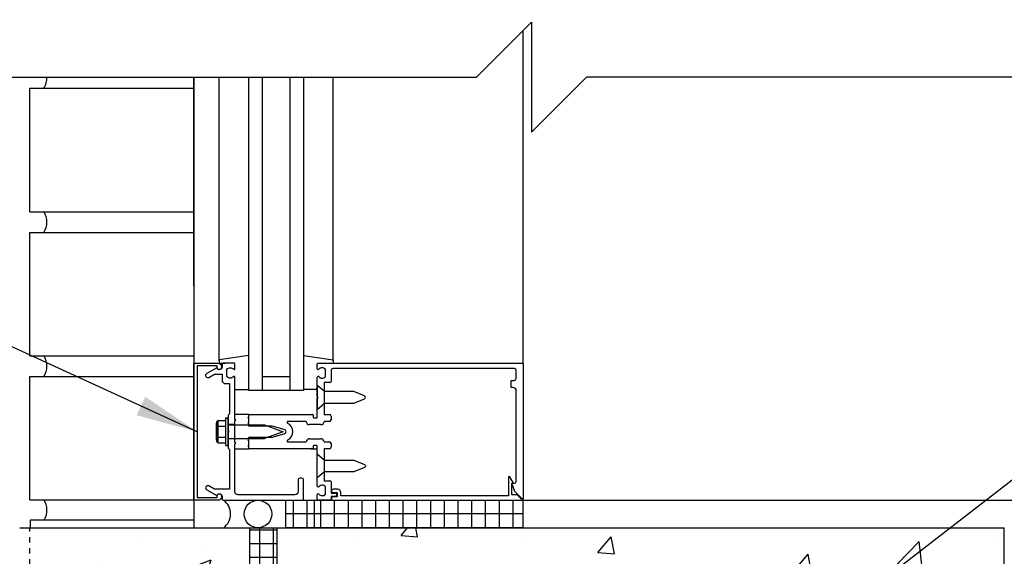
# Model space of a CAD drawing. Units: inches. Extents: x -6.7 to 44.3, y 74.3 to 150.
# Drawn here: x 8.1 to 26, y 109.3 to 119.1 of the extents above; entities that cross this region are included whole.
import ezdxf

# ---------------------------------------------------------------- set-up
doc = ezdxf.new("R2010")
doc.units = ezdxf.units.IN
doc.header["$LTSCALE"] = 0.5
doc.header["$MEASUREMENT"] = 0
doc.linetypes.add('HIDDEN2', pattern=[0.1875, 0.125, -0.0625])
for name, color, linetype in [('HATCH', 12, 'Continuous'), ('Hidden2', 12, 'HIDDEN2'), ('line25', 2, 'Continuous'), ('LINE50', 5, 'Continuous'), ('LINE9', 9, 'Continuous'), ('Slab', 5, 'Continuous'), ('TEXT', 4, 'Continuous')]:
    doc.layers.add(name, color=color, linetype=linetype)
doc.styles.add('DIM', font='romans.shx', dxfattribs={"width": 0.7})
doc.dimstyles.new('ext_12', dxfattribs={"dimscale": 12, "dimtxt": 0.09375, "dimasz": 0.09375, "dimexe": 0.09375, "dimexo": 0.0625, "dimgap": 0.0625, "dimtad": 1, "dimdec": 1, "dimzin": 2, "dimdsep": 46, "dimlunit": 4, "dimtxsty": 'DIM', "dimcen": 0.09, "dimdle": 0.09375, "dimclrt": 4, "dimadec": 0, "dimazin": 0, "dimtfac": 1, "dimtdec": 1, "dimtmove": 1, "dimatfit": 3, "dimfxl": 1, "dimfrac": 2, "dimtolj": 1, "dimtzin": 0, "dimarcsym": 0})

msp = doc.modelspace()

# ---------------------------------------------------------------- hatches: boundary and pattern name
at = {"layer": 'HATCH'}
h = msp.add_hatch(dxfattribs=at)
h.set_pattern_fill('AR-CONC', color=256, scale=0.5)
edge = h.paths.add_edge_path()
edge.add_line((23.4161015, 147.9334305), (18.4276492, 147.9334305))
edge.add_line((18.4276492, 147.9334305), (17.4276492, 146.9334305))
edge.add_line((17.4276492, 146.9334305), (17.4276492, 148.9334305))
edge.add_line((17.4276492, 148.9334305), (16.4276492, 147.9334305))
edge.add_line((16.4276492, 147.9334305), (15.4161015, 147.9334305))
edge.add_line((15.4161015, 147.9334305), (15.4161015, 145.9102337))
edge.add_arc((15.7621045, 146.2711795), 0.5, 226.21088883, 246.42182152)
edge.add_line((15.5621045, 145.812922), (15.6521045, 145.812922))
edge.add_line((15.6521045, 145.812922), (15.6521045, 145.7711959))
edge.add_arc((15.5121045, 145.5640728), 0.25, 0, 55.94420226, ccw=False)
edge.add_line((15.7621045, 145.5640728), (15.7621045, 145.4965728))
edge.add_arc((15.6996045, 145.4965728), 0.0625, -90, 0, ccw=False)
edge.add_line((15.6996045, 145.4340728), (15.6521045, 145.4340728))
edge.add_line((15.6521045, 145.4340728), (15.6521045, 145.3640728))
edge.add_line((15.6521045, 145.3640728), (15.7571045, 145.3640728))
edge.add_arc((15.6346958, 145.0214689), 0.3638149, 32.04242228, 70.33874127, ccw=False)
edge.add_arc((16.5578147, 145.6326989), 0.7434991, 214.2280195, 253.81071146)
edge.add_spline(control_points=[(16.3505186, 144.9186827), (17.7879686, 144.5982227)], knot_values=[0, 0, 1, 1], degree=1, periodic=0)
edge.add_arc((18.3443064, 147.5298275), 2.9839267, 259.25461643, 270.09946546)
edge.add_line((18.3494865, 144.5459053), (19.4161015, 144.5301528))
edge.add_line((19.4161015, 144.5301528), (20.4827164, 144.5459053))
edge.add_arc((20.4878965, 147.5298275), 2.9839267, 269.90053454, 280.74538357)
edge.add_spline(control_points=[(21.0442344, 144.5982227), (22.4816844, 144.9186827)], knot_values=[0, 0, 1, 1], degree=1, periodic=0)
edge.add_arc((22.2743882, 145.6326989), 0.7434991, 286.18928854, 325.7719805)
edge.add_arc((23.1975071, 145.0214689), 0.3638149, 109.66125873, 147.95757772, ccw=False)
edge.add_line((23.0750985, 145.3640728), (23.1800985, 145.3640728))
edge.add_line((23.1800985, 145.3640728), (23.1800985, 145.4340728))
edge.add_line((23.1800985, 145.4340728), (23.1325985, 145.4340728))
edge.add_arc((23.1325985, 145.4965728), 0.0625, 180, 270, ccw=False)
edge.add_line((23.0700985, 145.4965728), (23.0700985, 145.5640728))
edge.add_arc((23.3200985, 145.5640728), 0.25, 124.05579774, 180, ccw=False)
edge.add_line((23.1800985, 145.7711959), (23.1800985, 145.812922))
edge.add_line((23.1800985, 145.812922), (23.2700985, 145.812922))
edge.add_arc((23.0700985, 146.2711795), 0.5, 293.57817848, 313.78911117)
edge.add_line((23.4161015, 145.9102337), (23.4161015, 147.9334305))
h.paths.add_polyline_path([(23.4161015, 138.9446424), (23.4161015, 141.7179119, 0.0884161507), (23.2700985, 141.8152235), (23.1800985, 141.8152235), (23.1800985, 141.8569496, -0.2490694202), (23.0700985, 142.0640728), (23.0700985, 142.1315728, -0.4142135624), (23.1325985, 142.1940728), (23.1800985, 142.1940728), (23.1800985, 142.2640728), (23.0750985, 142.2640728, 0.0853478446), (22.7456389, 142.1885542, -0.6696014941), (22.6131365, 142.3088359, 2.0872314076), (22.1792371, 142.0840186, -1), (22.0158085, 141.6754955, -0.213449913), (21.6235828, 142.064696, -0.0699232591), (21.4867158, 142.7084987, 1.7023944724), (21.0369474, 142.3959544, -0.9407930193), (20.8334348, 142.0126912, -0.1730747606), (20.4875265, 142.3793482), (20.3448887, 142.7661931, 1.6124735372), (19.9133455, 142.4066049, -0.734872413), (19.8902419, 141.895566, -0.0684752628), (19.4161015, 141.8335031, -0.0684752628), (18.941961, 141.895566, -0.734872413), (18.9188574, 142.4066049, 1.6124735372), (18.4873143, 142.7661931), (18.3446764, 142.3793482, -0.1730747606), (17.9987681, 142.0126912, -0.9407930193), (17.7952556, 142.3959544, 1.7023944724), (17.3454871, 142.7084987, -0.0699232591), (17.2086201, 142.064696, -0.213449913), (16.8163944, 141.6754955, -1), (16.6529658, 142.0840186, 2.0872314076), (16.2190664, 142.3088359, -0.6696014941), (16.086564, 142.1885542, 0.0853478446), (15.7571045, 142.2640728), (15.6521045, 142.2640728), (15.6521045, 142.1940728), (15.6996045, 142.1940728, -0.4142135624), (15.7621045, 142.1315728), (15.7621045, 142.0640728, -0.2490694202), (15.6521045, 141.8569496), (15.6521045, 141.8152235), (15.5621045, 141.8152235, 0.0884161507), (15.4161015, 141.7179119), (15.4161015, 138.9446424), (15.4161015, 136.171373, 0.0884161507), (15.5621045, 136.0740613), (15.6521045, 136.0740613), (15.6521045, 136.0323353, -0.2490694202), (15.7621045, 135.8252121), (15.7621045, 135.7577121, -0.4142135624), (15.6996045, 135.6952121), (15.6521045, 135.6952121), (15.6521045, 135.6252121), (15.7571045, 135.6252121, 0.0853478446), (16.086564, 135.7007307, -0.6696014941), (16.2190664, 135.580449, 2.0872314076), (16.6529658, 135.8052663, -1), (16.8163944, 136.2137893, -0.213449913), (17.2086201, 135.8245889, -0.0699232591), (17.3454871, 135.1807862, 1.7023944724), (17.7952556, 135.4933305, -0.9407930193), (17.9987681, 135.8765937, -0.1730747606), (18.3446764, 135.5099366), (18.4873143, 135.1230918, 1.6124735372), (18.9188574, 135.48268, -0.734872413), (18.941961, 135.9937188, -0.0684752628), (19.4161015, 136.0557818, -0.0684752628), (19.8902419, 135.9937188, -0.734872413), (19.9133455, 135.48268, 1.6124735372), (20.3448887, 135.1230918), (20.4875265, 135.5099366, -0.1730747606), (20.8334348, 135.8765937, -0.9407930193), (21.0369474, 135.4933305, 1.7023944724), (21.4867158, 135.1807862, -0.0699232591), (21.6235828, 135.8245889, -0.213449913), (22.0158085, 136.2137893, -1), (22.1792371, 135.8052663, 2.0872314076), (22.6131365, 135.580449, -0.6696014941), (22.7456389, 135.7007307, 0.0853478446), (23.0750985, 135.6252121), (23.1800985, 135.6252121), (23.1800985, 135.6952121), (23.1325985, 135.6952121, -0.4142135624), (23.0700985, 135.7577121), (23.0700985, 135.8252121, -0.2490694202), (23.1800985, 136.0323353), (23.1800985, 136.0740613), (23.2700985, 136.0740613, 0.0884161507), (23.4161015, 136.171373)])
h.paths.add_polyline_path([(15.4161015, 135.1038218), (12.7911015, 132.4738182), (12.7911015, 130.7863182), (15.4161015, 130.7863182)])
h.paths.add_polyline_path([(15.4161015, 130.2863182), (12.7911015, 130.2863182), (12.7911015, 128.2148277), (15.4161015, 128.2148277)])
h.paths.add_polyline_path([(26.0411015, 109.8328432), (12.7911015, 109.8328432), (12.7911015, 105.8322339), (15.4161015, 103.2072339), (15.4161015, 107.5887956), (15.9261004, 107.5887956), (15.9261006, 107.5026124, -0.3803970779), (16.2190705, 107.2075104, 2.0872314075), (16.6529699, 107.4323277, -1), (16.8163985, 107.8408508, -0.213449913), (17.2086243, 107.4516503, -0.0682259172), (17.3443221, 106.8237838, 1.7531709102), (17.7952597, 107.1203919, -0.9407930193), (17.9987722, 107.5036551, -0.1730747606), (18.3446805, 107.1369981), (18.4873184, 106.7501532, 1.6124735372), (18.9188615, 107.1097414, -0.734872413), (18.9419651, 107.6207803, -0.0684752628), (19.4161056, 107.6828432, -0.0684752628), (19.890246, 107.6207803, -0.734872413), (19.9133496, 107.1097414, 1.6124735372), (20.3448928, 106.7501532), (20.4875306, 107.1369981, -0.1730747606), (20.8334389, 107.5036551, -0.9407930192), (21.0369515, 107.1203919, 1.7531709102), (21.4878891, 106.8237838, -0.0682259172), (21.6235869, 107.4516503, -0.213449913), (22.0158127, 107.8408508, -1), (22.1792412, 107.4323277, 2.0872314077), (22.6131407, 107.2075104, -0.3803920598), (22.9061051, 107.5026121), (22.9061051, 107.5887956), (23.4161015, 107.5887956), (23.4161015, 103.2066246), (26.0411015, 105.8322339)])
h.paths.add_polyline_path([(22.9061051, 102.6140029, 0.2681384485), (22.7449544, 102.7621264), (16.0872567, 102.7621264, 0.2681558505), (15.9261018, 102.6139893), (15.9261018, 101.1451866), (16.0460978, 100.9451932), (16.0460978, 100.8328432), (16.0460978, 100.7204932), (15.9261018, 100.5204999), (15.9261018, 99.0516971, 0.2681558505), (16.0872567, 98.9035601), (22.7449544, 98.9035601, 0.2681384485), (22.9061051, 99.0516836), (22.9061051, 100.5204932), (22.7861051, 100.7204932), (22.7861051, 100.8328432), (22.7861051, 100.9451932), (22.9061051, 101.1451932)])
h.paths.add_polyline_path([(19.3398556, 104.1654325, 0.2256517541), (18.9648556, 104.5404325), (16.3011061, 104.5404325, 0.2256517541), (15.9261061, 104.1654325), (15.9261061, 103.3246266, 0.2256517541), (16.3011061, 102.9496266), (18.9648556, 102.9496266, 0.2256517541), (19.3398556, 103.3246266)])
h.paths.add_polyline_path([(19.3398556, 105.94686, 0.2256517541), (18.9648556, 106.32186), (16.3011061, 106.32186, 0.2256517541), (15.9261061, 105.94686), (15.9261061, 105.1060541, 0.2256517541), (16.3011061, 104.7310541), (18.9648556, 104.7310541, 0.2256517541), (19.3398556, 105.1060541)], flags=17)
h.paths.add_polyline_path([(22.9061051, 105.94686, 0.2256517541), (22.5311051, 106.32186), (19.8673556, 106.32186, 0.2256517541), (19.4923556, 105.94686), (19.4923556, 105.1060541, 0.2256517541), (19.8673556, 104.7310541), (22.5311051, 104.7310541, 0.2256517541), (22.9061051, 105.1060541)], flags=17)
h.paths.add_polyline_path([(22.9061051, 104.1654325, 0.2256517541), (22.5311051, 104.5404325), (19.8673556, 104.5404325, 0.2256517541), (19.4923556, 104.1654325), (19.4923556, 103.3246266, 0.2256517541), (19.8673556, 102.9496266), (22.5311051, 102.9496266, 0.2256517541), (22.9061051, 103.3246266)])
h.paths.add_polyline_path([(12.2911015, 109.8328432), (10.2911015, 109.8328432), (8.1036015, 109.8328432), (3.370376, 109.6771239), (3.3691826, 107.2112903), (2.3691826, 106.2112903), (4.3691826, 106.2112903), (3.3695002, 105.211608), (3.3695002, 103.6738489), (12.2911015, 103.9673624)])
h.paths.add_polyline_path([(36.4627027, 107.8287012), (34.4627027, 107.8287012), (35.4627027, 108.8287012), (35.4627027, 109.8328432), (26.5411015, 109.8328432), (26.5411015, 105.8322663), (35.4627027, 105.8328432), (35.4627027, 106.8287012)])
h.paths.add_polyline_path([(19.3398556, 96.5596324, 0.2256517541), (18.9648556, 96.9346324), (16.3011061, 96.9346324, 0.2256517541), (15.9261061, 96.5596324), (15.9261061, 95.7188265, 0.2256517541), (16.3011061, 95.3438265), (18.9648556, 95.3438265, 0.2256517541), (19.3398556, 95.7188265)])
h.paths.add_polyline_path([(19.3398556, 98.3410599, 0.2256517541), (18.9648556, 98.7160599), (16.3011061, 98.7160599, 0.2256517541), (15.9261061, 98.3410599), (15.9261061, 97.500254, 0.2256517541), (16.3011061, 97.125254), (18.9648556, 97.125254, 0.2256517541), (19.3398556, 97.500254)])
h.paths.add_polyline_path([(22.9061051, 97.500254), (22.9061051, 98.3410599, 0.2256517541), (22.5311051, 98.7160599), (19.8673556, 98.7160599, 0.2256517541), (19.4923556, 98.3410599), (19.4923556, 97.500254, 0.2256517541), (19.8673556, 97.125254), (22.5311051, 97.125254, 0.2256517541)])
h.paths.add_polyline_path([(22.9061051, 96.5596324, 0.2256517541), (22.5311051, 96.9346324), (19.8673556, 96.9346324, 0.2256517541), (19.4923556, 96.5596324), (19.4923556, 95.7188265, 0.2256517541), (19.8673556, 95.3438265), (22.5311051, 95.3438265, 0.2256517541), (22.9061051, 95.7188265)])
h.paths.add_polyline_path([(23.4161015, 91.8328432), (23.4161015, 92.5922319), (23.3311051, 92.3315764, -0.6), (23.2311051, 92.3315764), (23.182192, 92.4815764), (23.0561051, 92.4815764, -0.4142135624), (23.0061051, 92.5315764), (23.0061051, 92.5615764), (22.9061051, 92.5615764), (22.9061051, 94.1630744, -0.3803920598), (22.6131407, 94.458176, 2.0872314078), (22.1792412, 94.2333588, -1), (22.0158127, 93.8248357, -0.213449913), (21.6235869, 94.2140362, -0.0682259172), (21.4878891, 94.8419027, 1.7531709103), (21.0369515, 94.5452946, -0.9407930192), (20.8334389, 94.1620314, -0.1730747606), (20.4875306, 94.5286884), (20.3448928, 94.9155333, 1.6124735373), (19.9133496, 94.5559451, -0.734872413), (19.890246, 94.0449062, -0.0684752628), (19.4161056, 93.9828432, -0.0684752628), (18.9419651, 94.0449062, -0.734872413), (18.9188615, 94.5559451, 1.6124735373), (18.4873184, 94.9155333), (18.3446805, 94.5286884, -0.1730747606), (17.9987722, 94.1620314, -0.9407930192), (17.7952597, 94.5452946, 1.7531709102), (17.3443221, 94.8419027, -0.0682259172), (17.2086243, 94.2140362, -0.213449913), (16.8163985, 93.8248357, -1), (16.6529699, 94.2333588, 2.0872314074), (16.2190705, 94.458176, -0.3803970205), (15.9261007, 94.1630741), (15.9260978, 92.5615764), (15.8260978, 92.5615764), (15.8260978, 92.5315764, -0.4142135624), (15.7760978, 92.4815764), (15.6500109, 92.4815764), (15.6010978, 92.3315764, -0.6), (15.5010978, 92.3315764), (15.4161015, 92.5922319), (15.4161015, 92.5615764), (15.4161015, 91.8328432), (15.4161015, 89.0595738, 0.0884161507), (15.5621045, 88.9622621), (15.6521045, 88.9622621), (15.6521045, 88.9205361, -0.2490694202), (15.7621045, 88.7134129), (15.7621045, 88.6459129, -0.4142135624), (15.6996045, 88.5834129), (15.6521045, 88.5834129), (15.6521045, 88.5134129), (15.7571045, 88.5134129, 0.0853478446), (16.086564, 88.5889315, -0.6696014941), (16.2190664, 88.4686498, 2.0872314076), (16.6529658, 88.6934671, -1), (16.8163944, 89.1019901, -0.213449913), (17.2086201, 88.7127897, -0.0682259172), (17.344318, 88.0849231, 1.7531709102), (17.7952556, 88.3815313, -0.9407930193), (17.9987681, 88.7647945, -0.1730747606), (18.3446764, 88.3981375), (18.4873143, 88.0112926, 1.6124735373), (18.9188574, 88.3708808, -0.7348724132), (18.941961, 88.8819196, -0.0684752628), (19.4161015, 88.9439826, -0.0684752628), (19.8902419, 88.8819196, -0.734872413), (19.9133455, 88.3708808, 1.6124735373), (20.3448887, 88.0112926), (20.4875265, 88.3981375, -0.1730747606), (20.8334348, 88.7647945, -0.9407930193), (21.0369474, 88.3815313, 1.7531709102), (21.487885, 88.0849231, -0.0682259172), (21.6235828, 88.7127897, -0.213449913), (22.0158085, 89.1019901, -1), (22.1792371, 88.6934671, 2.0872314075), (22.6131365, 88.4686498, -0.6696014941), (22.7456389, 88.5889315, 0.0853478446), (23.0750985, 88.5134129), (23.1800985, 88.5134129), (23.1800985, 88.5834129), (23.1325985, 88.5834129, -0.4142135624), (23.0700985, 88.6459129), (23.0700985, 88.7134129, -0.2490694202), (23.1800985, 88.9205361), (23.1800985, 88.9622621), (23.2700985, 88.9622621, 0.0884161507), (23.4161015, 89.0595738)])
h = msp.add_hatch(dxfattribs=at)
h.set_pattern_fill('AR-CONC', color=256, scale=0.5)
edge = h.paths.add_edge_path()
edge.add_line((19.444823, 85.0877083), (20.444823, 84.0877083))
edge.add_line((20.444823, 84.0877083), (23.4161015, 84.0877083))
edge.add_line((23.4161015, 84.0877083), (23.4161015, 84.867252))
edge.add_arc((23.0700985, 84.5063061), 0.5, 46.21088883, 66.42182152)
edge.add_line((23.2700985, 84.9645637), (23.1800985, 84.9645637))
edge.add_line((23.1800985, 84.9645637), (23.1800985, 85.0062898))
edge.add_arc((23.3200985, 85.2134129), 0.25, 180, 235.94420226, ccw=False)
edge.add_line((23.0700985, 85.2134129), (23.0700985, 85.2809129))
edge.add_arc((23.1325985, 85.2809129), 0.0625, 90, 180, ccw=False)
edge.add_line((23.1325985, 85.3434129), (23.1800985, 85.3434129))
edge.add_line((23.1800985, 85.3434129), (23.1800985, 85.4134129))
edge.add_line((23.1800985, 85.4134129), (23.0750985, 85.4134129))
edge.add_arc((23.1975071, 85.7560168), 0.3638149, 214.97751375, 250.33874127, ccw=False)
edge.add_arc((22.2743882, 85.1447867), 0.7434991, 32.79191653, 73.81071146)
edge.add_spline(control_points=[(22.4816844, 85.858803), (21.0442344, 86.179263)], knot_values=[0, 0, 1, 1], degree=1, periodic=0)
edge.add_arc((20.4878965, 83.2476582), 2.9839267, 79.25461643, 90.09946546)
edge.add_line((20.4827164, 86.2315804), (19.4161015, 86.2473329))
edge.add_line((19.4161015, 86.2473329), (18.3494865, 86.2315804))
edge.add_arc((18.3443064, 83.2476582), 2.9839267, 89.90053454, 100.74538357)
edge.add_spline(control_points=[(17.7879686, 86.179263), (16.3505186, 85.858803)], knot_values=[0, 0, 1, 1], degree=1, periodic=0)
edge.add_arc((16.5578147, 85.1447867), 0.7434991, 106.18928854, 147.20808347)
edge.add_arc((15.6346958, 85.7560168), 0.3638149, 289.66125873, 325.02248625, ccw=False)
edge.add_line((15.7571045, 85.4134129), (15.6521045, 85.4134129))
edge.add_line((15.6521045, 85.4134129), (15.6521045, 85.3434129))
edge.add_line((15.6521045, 85.3434129), (15.6996045, 85.3434129))
edge.add_arc((15.6996045, 85.2809129), 0.0625, 0, 90, ccw=False)
edge.add_line((15.7621045, 85.2809129), (15.7621045, 85.2134129))
edge.add_arc((15.5121045, 85.2134129), 0.25, 304.05579774, 360, ccw=False)
edge.add_line((15.6521045, 85.0062898), (15.6521045, 84.9645637))
edge.add_line((15.6521045, 84.9645637), (15.5621045, 84.9645637))
edge.add_arc((15.7621045, 84.5063061), 0.5, 113.57817848, 133.78911117)
edge.add_line((15.4161015, 84.867252), (15.4161015, 84.0877083))
edge.add_line((15.4161015, 84.0877083), (18.444823, 84.0877083))
edge.add_line((18.444823, 84.0877083), (19.444823, 83.0877083))
edge.add_line((19.444823, 83.0877083), (19.444823, 85.0877083))
edge = h.paths.add_edge_path()
edge.add_arc((23.0700985, 131.6181053), 0.5, 46.21088883, 66.42182152)
edge.add_line((23.2700985, 132.0763629), (23.1800985, 132.0763629))
edge.add_line((23.1800985, 132.0763629), (23.1800985, 132.118089))
edge.add_arc((23.3200985, 132.3252121), 0.25, 180, 235.94420226, ccw=False)
edge.add_line((23.0700985, 132.3252121), (23.0700985, 132.3927121))
edge.add_arc((23.1325985, 132.3927121), 0.0625, 90, 180, ccw=False)
edge.add_line((23.1325985, 132.4552121), (23.1800985, 132.4552121))
edge.add_line((23.1800985, 132.4552121), (23.1800985, 132.5252121))
edge.add_line((23.1800985, 132.5252121), (23.0750985, 132.5252121))
edge.add_arc((23.1975071, 132.867816), 0.3638149, 214.97751375, 250.33874127, ccw=False)
edge.add_arc((22.2743882, 132.2565859), 0.7434991, 32.79191653, 73.81071146)
edge.add_spline(control_points=[(22.4816844, 132.9706022), (21.0442344, 133.2910622)], knot_values=[0, 0, 1, 1], degree=1, periodic=0)
edge.add_arc((20.4878965, 130.3594573), 2.9839267, 79.25461643, 90.09946546)
edge.add_line((20.4827164, 133.3433796), (19.4161015, 133.3591321))
edge.add_line((19.4161015, 133.3591321), (18.3494865, 133.3433796))
edge.add_arc((18.3443064, 130.3594573), 2.9839267, 89.90053454, 100.74538357)
edge.add_spline(control_points=[(17.7879686, 133.2910622), (16.3505186, 132.9706022)], knot_values=[0, 0, 1, 1], degree=1, periodic=0)
edge.add_arc((16.5578147, 132.2565859), 0.7434991, 106.18928854, 147.20808347)
edge.add_arc((15.6346958, 132.867816), 0.3638149, 289.66125873, 325.02248625, ccw=False)
edge.add_line((15.7571045, 132.5252121), (15.6521045, 132.5252121))
edge.add_line((15.6521045, 132.5252121), (15.6521045, 132.4552121))
edge.add_line((15.6521045, 132.4552121), (15.6996045, 132.4552121))
edge.add_arc((15.6996045, 132.3927121), 0.0625, 0, 90, ccw=False)
edge.add_line((15.7621045, 132.3927121), (15.7621045, 132.3252121))
edge.add_arc((15.5121045, 132.3252121), 0.25, 304.05579774, 360, ccw=False)
edge.add_line((15.6521045, 132.118089), (15.6521045, 132.0763629))
edge.add_line((15.6521045, 132.0763629), (15.5621045, 132.0763629))
edge.add_arc((15.7621045, 131.6181053), 0.5, 113.57817848, 133.78911117)
edge.add_line((15.4161015, 131.9790512), (15.4161015, 130.7863182))
edge.add_line((15.4161015, 130.7863182), (16.7443334, 130.7863182))
edge.add_line((16.7443334, 130.7863182), (16.8175567, 130.8595415))
edge.add_line((16.8175567, 130.8595415), (17.2443334, 131.0363182))
edge.add_line((17.2443334, 131.0363182), (17.2443334, 130.0363182))
edge.add_line((17.2443334, 130.0363182), (16.8175567, 130.2130949))
edge.add_line((16.8175567, 130.2130949), (16.7443334, 130.2863182))
edge.add_line((16.7443334, 130.2863182), (15.4161015, 130.2863182))
edge.add_line((15.4161015, 130.2863182), (15.4161015, 128.2148277))
edge.add_line((15.4161015, 128.2148277), (16.3599563, 128.2148277))
edge.add_line((16.3599563, 128.2148277), (16.3599563, 129.095319))
edge.add_line((16.3599563, 129.095319), (16.4224563, 129.2148277))
edge.add_line((16.4224563, 129.2148277), (16.4849563, 129.095319))
edge.add_line((16.4849563, 129.095319), (16.4849563, 128.2148277))
edge.add_line((16.4849563, 128.2148277), (17.275865, 128.2148277))
edge.add_line((17.275865, 128.2148277), (23.4161015, 128.2148277))
edge.add_line((23.4161015, 128.2148277), (23.4161015, 131.9790512))
h = msp.add_hatch(dxfattribs=at)
h.set_pattern_fill('NET', color=256, scale=2, style=0)
h.set_pattern_definition([(0, (-2.40854, -1.41056), (0, 0.25), []), (90, (-2.40854, -1.41056), (-0.25, 2e-17), [])])
h.paths.add_polyline_path([(13.755865, 110.3328432), (13.545865, 110.3328432), (13.275865, 110.3328432), (12.9472447, 110.3328432), (12.9472447, 109.8328432), (17.275865, 109.8328432), (17.275865, 110.3328432)])
h = msp.add_hatch(dxfattribs=at)
h.set_pattern_fill('NET', color=256, scale=2, style=0)
h.set_pattern_definition([(0, (-108.7712, -47.95293), (0, 0.25), []), (90, (-108.7712, -47.95293), (-0.25, 2e-17), [])])
h.paths.add_polyline_path([(12.7911015, 106.5375047), (12.2911015, 106.6714793), (12.2911015, 103.9673624), (12.7911015, 103.983812)])
h.paths.add_polyline_path([(12.7911015, 108.7339441), (12.2911015, 108.8232115), (12.2911015, 106.6714793), (12.7911015, 106.5375047)])
h.paths.add_polyline_path([(12.7911015, 109.8328432), (12.2911015, 109.8328432), (12.2911015, 108.8232115), (12.7911015, 108.7339441)])
at = {"layer": 'Slab'}
h = msp.add_hatch(dxfattribs=at)
h.set_pattern_fill('EARTH', color=12, scale=8, angle=45, style=0)
h.paths.add_polyline_path([(12.2304702, 109.8082307), (12.2304701, 109.8082319), (12.2271969, 109.8080828)])

# ---------------------------------------------------------------- linework, layer by layer
at = {"layer": 'HATCH'}
for p, q in [((17.275865, 112.8328432), (17.275865, 118.8919793)), ((11.275865, 114.2434075), (11.275865, 118.0437634)), ((11.7361101, 112.8758636), (11.7361101, 118.0437634)), ((12.525865, 112.3328432), (12.525865, 118.0437634)), ((13.025865, 118.0437634), (13.025865, 112.3328432)), ((13.81562, 112.8758636), (13.81562, 118.0437634)), ((12.2761101, 112.9697643), (11.7361101, 112.8932289)), ((11.7361101, 112.8932289), (11.7361101, 112.8332289)), ((13.27562, 112.9697643), (13.81562, 112.8932289)), ((13.025865, 112.5828432), (12.525865, 112.5828432)), ((13.275865, 110.3328432), (13.545865, 110.3328432)), ((13.755865, 110.3328432), (17.275865, 110.3328432))]:
    msp.add_line(p, q, dxfattribs=at)
at = {"layer": 'HATCH', "color": 12}
for p, q in [((13.2358003, 109.8328432), (13.3295483, 109.8328432)), ((14.1108003, 109.8328432), (14.2983003, 109.8328432))]:
    msp.add_line(p, q, dxfattribs=at)
at = {"layer": 'HATCH'}
msp.add_circle((12.444865, 110.0828432), 0.25, dxfattribs=at)
for centre, radius, start, end in [((8.2763406, 118.0273277), 0.3244296, 324.69439705, 2.90387967), ((8.2763406, 115.4023277), 0.3244296, 324.69439705, 35.30560295), ((8.2763406, 112.7773277), 0.3244296, 324.69439705, 35.30560295), ((8.2763406, 110.1523277), 0.3244296, 327.67119838, 35.30560295), ((11.632365, 110.0828432), 0.3125, 306.86989765, 53.13010235)]:
    msp.add_arc(centre, radius, start, end, dxfattribs=at)
at = {"layer": 'Hidden2'}
msp.add_line((8.2911015, 105.7624137), (8.2911015, 109.8328432), dxfattribs=at)
at = {"layer": 'line25', "color": 12}
for p, q in [((11.27599, 118.0437634), (11.27599, 109.8328432)), ((8.2911015, 117.8398277), (11.27599, 117.8398277)), ((8.2911015, 115.5898277), (8.2911015, 117.8398277)), ((8.2911015, 115.5898277), (11.27599, 115.5898277)), ((8.2911015, 112.9648277), (8.2911015, 115.2148277)), ((8.2911015, 115.2148277), (11.27599, 115.2148277)), ((8.2911015, 112.9648277), (11.27599, 112.9648277)), ((8.2911015, 110.3398277), (8.2911015, 112.5898277)), ((8.2911015, 112.5898277), (11.27599, 112.5898277)), ((8.2911015, 110.3398277), (11.27599, 110.3398277)), ((8.3004814, 109.9788301), (11.27599, 109.9788301)), ((8.3004814, 109.8328432), (8.3004814, 109.9788301))]:
    msp.add_line(p, q, dxfattribs=at)
at = {"layer": 'line25'}
msp.add_line((12.2911015, 109.8328432), (12.2911015, 103.9673624), dxfattribs=at)
at = {"layer": 'LINE50'}
for p, q in [((8.1036015, 109.8328432), (10.2911015, 109.8328432)), ((10.2911015, 109.8328432), (26.0411015, 109.8328432)), ((12.7911015, 109.8328432), (12.7911015, 109.8328432)), ((12.7911015, 109.8328432), (12.7911015, 91.8328432)), ((12.7911015, 109.8328432), (13.4161015, 109.8328432)), ((26.0411015, 91.8328432), (26.0411015, 109.8328432))]:
    msp.add_line(p, q, dxfattribs=at)
at = {"layer": 'LINE9'}
for p, q in [((16.4276492, 118.0437634), (17.4276492, 119.0437634)), ((17.4276492, 119.0437634), (17.4276492, 117.0437634)), ((6.319823, 118.0437634), (16.4276492, 118.0437634)), ((17.4276492, 117.0437634), (18.4276492, 118.0437634)), ((28.569823, 118.0437634), (18.4276492, 118.0437634)), ((11.7361101, 112.8332289), (11.851741, 112.8332289)), ((13.545865, 112.8328432), (17.275865, 112.8328432)), ((13.81562, 112.8932289), (13.81562, 112.8332289)), ((17.275865, 112.8328432), (17.275865, 110.3639143)), ((13.525865, 112.7308432), (13.525865, 112.8128432)), ((13.625865, 112.7468432), (13.6153567, 112.7468432)), ((13.675865, 112.6088432), (13.675865, 112.6968432)), ((13.775865, 112.7028432), (13.775865, 112.4978432)), ((17.120865, 112.7328432), (13.805865, 112.7328432)), ((17.150865, 112.5728432), (17.150865, 112.7028432)), ((13.525865, 112.2228432), (13.525865, 112.5748432)), ((13.6153567, 112.5588432), (13.625865, 112.5588432)), ((13.755865, 112.4778432), (13.650865, 112.4778432)), ((13.650865, 112.4778432), (13.650865, 111.8958432)), ((17.055865, 112.3878432), (17.055865, 112.5128432)), ((17.055865, 112.5128432), (17.090865, 112.5128432)), ((12.0261101, 112.3532289), (12.2761101, 112.3532289)), ((13.52562, 112.3532289), (13.27562, 112.3532289)), ((13.657865, 112.3158432), (13.525865, 112.4268432)), ((13.525865, 112.4268432), (13.525865, 111.9888432)), ((14.1885238, 112.3158432), (13.657865, 112.3158432)), ((14.3823455, 112.2355596), (14.1885238, 112.3158432)), ((17.090865, 112.3878432), (17.055865, 112.3878432)), ((17.150865, 110.6748432), (17.150865, 112.3278432)), ((13.540865, 112.2078432), (13.525865, 112.2228432)), ((13.525865, 112.1928432), (13.540865, 112.2078432)), ((13.525865, 111.8458432), (13.525865, 112.1928432)), ((14.1885238, 112.0998432), (14.3823455, 112.1801269)), ((13.525865, 111.9888432), (13.657865, 112.0998432)), ((13.657865, 112.0998432), (14.1885238, 112.0998432)), ((11.698555, 111.7694432), (11.71726, 111.7694432)), ((11.71726, 111.3962532), (11.71726, 111.7694432)), ((11.721185, 111.7857632), (11.860865, 111.7857632)), ((11.860865, 111.3328432), (11.860865, 111.8328432)), ((11.860865, 111.8328432), (11.900865, 111.8328432)), ((11.900865, 111.3328432), (11.900865, 111.8328432)), ((12.275865, 111.8958432), (12.025865, 111.8958432)), ((12.025865, 111.8333432), (12.025865, 111.8958432)), ((12.260865, 111.8408432), (12.275865, 111.8558432)), ((12.275865, 111.8258432), (12.260865, 111.8408432)), ((12.260865, 111.7378432), (12.275865, 111.7528432)), ((12.275865, 111.8558432), (12.275865, 111.8958432)), ((12.275865, 111.8958432), (13.439865, 111.8958432)), ((12.275865, 111.8333432), (12.275865, 111.8958432)), ((12.275865, 111.7528432), (12.275865, 111.8258432)), ((13.324865, 111.7708432), (12.9972451, 111.7708432)), ((13.449865, 111.8858432), (13.449865, 111.8458432)), ((13.459865, 111.8358432), (13.515865, 111.8358432)), ((13.650865, 111.8958432), (13.745865, 111.8958432)), ((13.745865, 111.7708432), (13.650865, 111.7708432)), ((13.775865, 111.8658432), (13.775865, 111.8008432)), ((11.68626, 111.4306632), (11.68626, 111.7350382)), ((11.721185, 111.6843082), (11.860865, 111.6843082)), ((12.025865, 111.7158432), (11.900865, 111.7158432)), ((11.900865, 111.7082332), (12.565865, 111.7082332)), ((12.275865, 111.7228432), (12.260865, 111.7378432)), ((12.275865, 111.6828432), (12.275865, 111.7228432)), ((12.705865, 111.6828432), (12.275865, 111.6828432)), ((12.565865, 111.7082332), (12.900865, 111.5828432)), ((12.900865, 111.5828432), (12.565865, 111.4574632)), ((12.9239772, 111.6244003), (12.705865, 111.6828432)), ((13.590865, 111.7108432), (13.384865, 111.7108432)), ((11.698555, 111.3962532), (11.71726, 111.3962532)), ((11.721185, 111.4813882), (11.860865, 111.4813882)), ((11.900865, 111.4574632), (12.565865, 111.4574632)), ((12.025865, 111.4498432), (11.900865, 111.4498432)), ((12.260865, 111.4278432), (12.275865, 111.4428432)), ((12.275865, 111.4128432), (12.260865, 111.4278432)), ((12.275865, 111.4428432), (12.275865, 111.4828432)), ((12.275865, 111.4828432), (12.705865, 111.4828432)), ((12.275865, 111.3398432), (12.275865, 111.4128432)), ((12.705865, 111.4828432), (12.9239772, 111.5412862)), ((12.9972451, 111.3948432), (13.324865, 111.3948432)), ((13.384865, 111.4548432), (13.590865, 111.4548432)), ((13.650865, 111.3948432), (13.745865, 111.3948432)), ((11.721185, 111.3799332), (11.860865, 111.3799332)), ((11.860865, 111.3328432), (11.900865, 111.3328432)), ((12.025865, 111.2698432), (12.025865, 111.3323432)), ((12.025865, 111.2698432), (12.275865, 111.2698432)), ((12.260865, 111.3248432), (12.275865, 111.3398432)), ((12.275865, 111.3098432), (12.260865, 111.3248432)), ((12.275865, 111.2698432), (12.275865, 111.3323432)), ((12.275865, 111.2698432), (12.275865, 111.3098432)), ((13.439865, 111.2698432), (12.275865, 111.2698432)), ((13.400865, 111.2698432), (13.525865, 111.2698432)), ((13.449865, 111.3198432), (13.449865, 111.2798432)), ((13.515865, 111.3298432), (13.459865, 111.3298432)), ((13.525865, 110.9728432), (13.525865, 111.3198432)), ((13.745865, 111.2698432), (13.650865, 111.2698432)), ((13.650865, 111.2698432), (13.650865, 110.6878432)), ((13.775865, 111.3648432), (13.775865, 111.2998432)), ((13.525865, 110.5908432), (13.525865, 110.9428432)), ((13.650865, 110.6878432), (13.755865, 110.6878432)), ((13.625865, 110.6068432), (13.6153567, 110.6068432)), ((13.675865, 110.4688432), (13.675865, 110.5568432)), ((13.775865, 110.6678432), (13.775865, 110.4628432)), ((17.1249866, 110.4906507), (17.068865, 110.6448432)), ((17.068865, 110.6448432), (17.120865, 110.6448432)), ((12.9472447, 110.3328432), (12.9472447, 109.8328432)), ((13.4692752, 110.3328432), (35.4627027, 110.3328432)), ((13.4692752, 110.3328432), (13.4692752, 109.8328432)), ((13.525865, 110.3528432), (13.525865, 110.4348432)), ((13.755865, 110.3328432), (13.545865, 110.3328432)), ((13.6153567, 110.4188432), (13.625865, 110.4188432)), ((13.775865, 110.4628432), (13.856865, 110.4628432)), ((13.856865, 110.4028432), (13.775865, 110.4028432)), ((13.775865, 110.4028432), (13.775865, 110.3528432)), ((17.258794, 110.3568432), (17.1249866, 110.4906507)), ((17.275865, 110.3328432), (17.275865, 110.3639143)), ((17.275865, 109.8328432), (17.275865, 110.3639143))]:
    msp.add_line(p, q, dxfattribs=at)
msp.add_lwpolyline([(13.275865, 118.0437634), (13.275865, 112.3328432), (12.275865, 112.3328432), (12.275865, 118.0437634)], dxfattribs=at)
for points in [[(11.335865, 110.3828432), (11.699865, 110.3828432), (11.699865, 110.4128432, -1), (11.779865, 110.4128432), (11.779865, 110.3928432, -0.4142135624), (11.719865, 110.3328432), (11.275865, 110.3328432), (11.275865, 112.8328432), (11.719865, 112.8328432, -0.4142135624), (11.779865, 112.7728432), (11.779865, 112.7528432, -1), (11.699865, 112.7528432), (11.699865, 112.7828432), (11.335865, 112.7828432)], [(11.925865, 112.4588432), (11.925865, 111.9078432), (11.900865, 111.8828432), (11.900865, 111.5978432), (11.915865, 111.5828432), (11.900865, 111.5678432), (11.900865, 111.2828432), (11.925865, 111.2578432), (11.925865, 110.5328432), (11.6550404, 110.5328432), (11.549865, 110.5935663, 1), (11.509865, 110.5242842), (11.6924942, 110.4188432, -0.8490904587), (11.789865, 110.4028432), (11.789865, 110.3628432, 0.4142135624), (11.819865, 110.3328432), (13.275865, 110.3328432), (13.275865, 110.7028432, 0.4142135624), (13.245865, 110.7328432), (13.205865, 110.7328432, 0.4142135624), (13.175865, 110.7028432), (13.175865, 110.4928432, -0.4142135624), (13.115865, 110.4328432), (12.085865, 110.4328432, -0.4142135624), (12.025865, 110.4928432), (12.025865, 111.3578432), (12.040865, 111.3728432), (12.025865, 111.3878432), (12.025865, 111.7778432), (12.040865, 111.7928432), (12.025865, 111.8078432), (12.025865, 112.5748432, 0.6693764951), (12.0002234, 112.5854147, -0.1997729274), (11.9363734, 112.5588432), (11.925865, 112.5588432, -0.4142135624), (11.875865, 112.6088432), (11.875865, 112.6968432, -0.4142135624), (11.925865, 112.7468432), (11.9363734, 112.7468432, -0.1997729274), (12.0002234, 112.7202718, 0.6693764951), (12.025865, 112.7308432), (12.025865, 112.8128432, 0.4142135624), (12.005865, 112.8328432), (11.819865, 112.8328432, 0.4142135624), (11.789865, 112.8028432), (11.789865, 112.7628432, -0.8490904587), (11.6924942, 112.7468432), (11.509865, 112.6414023, 1), (11.549865, 112.5721202), (11.6550404, 112.6328432), (11.789865, 112.6328432), (11.789865, 112.5188432, 0.4142135624), (11.849865, 112.4588432)], [(13.657865, 110.8498432), (13.525865, 110.7388432), (13.525865, 111.1768432), (13.657865, 111.0658432), (14.1885238, 111.0658432), (14.3823455, 110.9855596, -0.6681786379), (14.3823455, 110.9301269), (14.1885238, 110.8498432)], [(13.801865, 110.3928432, 0.4142135624), (13.781865, 110.3728432), (13.781865, 110.3328432), (17.256865, 110.3328432, 0.6681786379), (17.2604006, 110.3413788), (17.1689361, 110.4328432), (17.068865, 110.4328432), (17.068865, 110.6448432), (17.100865, 110.6448432), (17.0347407, 110.759374, 0.767326988), (17.006865, 110.7519047), (17.006865, 110.4128432), (13.951865, 110.4128432), (13.951865, 110.4728432, 0.4142135624), (13.891865, 110.5328432), (13.811865, 110.5328432, 1), (13.811865, 110.4728432), (13.886865, 110.4728432), (13.886865, 110.3928432)]]:
    msp.add_lwpolyline(points, format="xyb", close=True, dxfattribs=at)
for centre, radius, start, end in [((13.545865, 112.8128432), 0.02, 90, 180), ((13.540865, 112.7308432), 0.015, 180, 315.18968809), ((13.6153567, 112.6568432), 0.09, 90, 135.18968809), ((13.625865, 112.6968432), 0.05, 0, 90), ((13.805865, 112.7028432), 0.03, 90, 180), ((17.120865, 112.7028432), 0.03, 360, 90), ((13.540865, 112.5748432), 0.015, 44.81031191, 180), ((13.6153567, 112.6488432), 0.09, 224.81031191, 270), ((13.625865, 112.6088432), 0.05, 270, 360), ((13.755865, 112.4978432), 0.02, 270, 360), ((17.090865, 112.5728432), 0.06, 270, 0), ((17.090865, 112.3278432), 0.06, 0, 90), ((14.370865, 112.2078432), 0.03, 292.5, 67.5), ((11.74057, 111.7350382), 0.0543126, 110.9107, 249.0893), ((12.9972451, 111.7508432), 0.02, 90, 243.3313394), ((13.384865, 111.7708432), 0.06, 180, 270), ((13.439865, 111.8858432), 0.01, 0, 90), ((13.459865, 111.8458432), 0.01, 180, 270), ((13.515865, 111.8458432), 0.01, 270, 0), ((13.590865, 111.7708432), 0.06, 270, 0), ((13.745865, 111.8658432), 0.03, 0, 90), ((13.745865, 111.8008432), 0.03, 270, 360), ((11.85111, 111.5828432), 0.1648491, 142.0123, 217.9877), ((12.9128421, 111.5828432), 0.043023, 285, 75), ((12.912865, 111.5828432), 0.168, 296.6686606, 63.3313394), ((11.74057, 111.4306632), 0.0543126, 110.9107, 249.0893), ((12.9972451, 111.4148432), 0.02, 116.6686606, 270), ((13.384865, 111.3948432), 0.06, 90, 180), ((13.590865, 111.3948432), 0.06, 0, 90), ((13.745865, 111.3648432), 0.03, 0, 90), ((13.439865, 111.2798432), 0.01, 270, 0), ((13.459865, 111.3198432), 0.01, 90, 180), ((13.515865, 111.3198432), 0.01, 0, 90), ((13.745865, 111.2998432), 0.03, 270, 360), ((13.755865, 110.6678432), 0.02, 0, 90), ((17.120865, 110.6748432), 0.03, 270, 0), ((13.540865, 110.5908432), 0.015, 180, 315.18968809), ((13.6153567, 110.5168432), 0.09, 90, 135.18968809), ((13.625865, 110.5568432), 0.05, 0, 90), ((13.540865, 110.4348432), 0.015, 44.81031191, 180), ((13.545865, 110.3528432), 0.02, 180, 270), ((13.6153567, 110.5088432), 0.09, 224.81031191, 270), ((13.625865, 110.4688432), 0.05, 270, 0), ((13.755865, 110.3528432), 0.02, 270, 360), ((13.856865, 110.4328432), 0.03, 270, 90), ((17.265865, 110.3639143), 0.01, 225, 0)]:
    msp.add_arc(centre, radius, start, end, dxfattribs=at)

# ---------------------------------------------------------------- leaders
at = {"layer": 'TEXT'}
for points in [[(11.335865, 111.5828432), (2.347794, 115.6950088), (-1.1914414, 115.6950088)], [(21.174715, 106.8387483), (30.283725, 113.8732804), (38.9590001, 113.8732804)]]:
    msp.add_leader(points, dimstyle='ext_12', override={"dimgap": 0.0625, "dimtad": 0}, dxfattribs=at)

doc.saveas('drawing.dxf')
